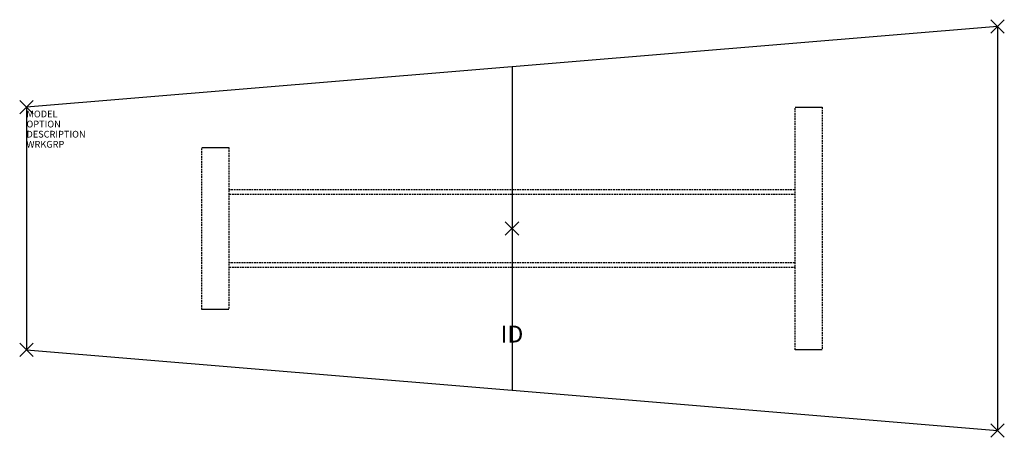
# Model space of a CAD drawing. Units: inches. Extents: x -73 to 73, y -31 to 31.
import ezdxf
from ezdxf.enums import TextEntityAlignment as Align

# ---------------------------------------------------------------- set-up
doc = ezdxf.new("R2010")
doc.units = ezdxf.units.IN
doc.header["$MEASUREMENT"] = 0
doc.header["$PDMODE"] = 3
doc.linetypes.add('HIDDEN', pattern=[0.375, 0.25, -0.125])
doc.layers.add('AFUTL-P', color=2, linetype='Continuous')
doc.layers.add('AFUTL-P-TN', color=7, linetype='Continuous')

msp = doc.modelspace()

# ---------------------------------------------------------------- linework, layer by layer
at = {"layer": 'AFUTL-P', "color": 3}
for p, q in [((72, 30), (-72, 18)), ((72, 30), (72, -30)), ((0, 24), (0, -24)), ((-72, 18), (-72, -18)), ((42, 18), (46, 18)), ((-46, 12), (-42, 12)), ((-42, -12), (-46, -12)), ((-72, -18), (72, -30)), ((46, -18), (42, -18))]:
    msp.add_line(p, q, dxfattribs=at)
at = {"layer": 'AFUTL-P', "color": 3, "linetype": 'HIDDEN'}
for p, q in [((42, -18), (42, 18)), ((46, 18), (46, -18)), ((-46, -12), (-46, 12)), ((-42, 12), (-42, -12)), ((-42, 5.775), (42, 5.775)), ((42, 5.025), (-42, 5.025)), ((-42, -5.025), (42, -5.025)), ((42, -5.775), (-42, -5.775))]:
    msp.add_line(p, q, dxfattribs=at)
at = {"layer": 'AFUTL-P', "color": 3}
for p in [(72, 30), (-72, 18), (0, 0), (-72, -18), (72, -30)]:
    msp.add_point(p, dxfattribs=at)

# ---------------------------------------------------------------- texts
at = {"layer": 'AFUTL-P', "color": 7, "flags": 9}
for tag, p, s in [('MODEL', (-72, 16.5), ''), ('OPTION', (-72, 15), ''), ('DESCRIPTION', (-72, 13.5), 'SERENADE CONFERENCE TABLE'), ('WRKGRP', (-72, 12), '')]:
    msp.add_attdef(tag, p, s, height=1, dxfattribs=at)
at = {"layer": 'AFUTL-P-TN', "color": 7, "flags": 8}
msp.add_attdef('ID', text='ID', height=2.5, dxfattribs=at).set_placement((0, -16), align=Align.MIDDLE)

doc.saveas('drawing.dxf')
